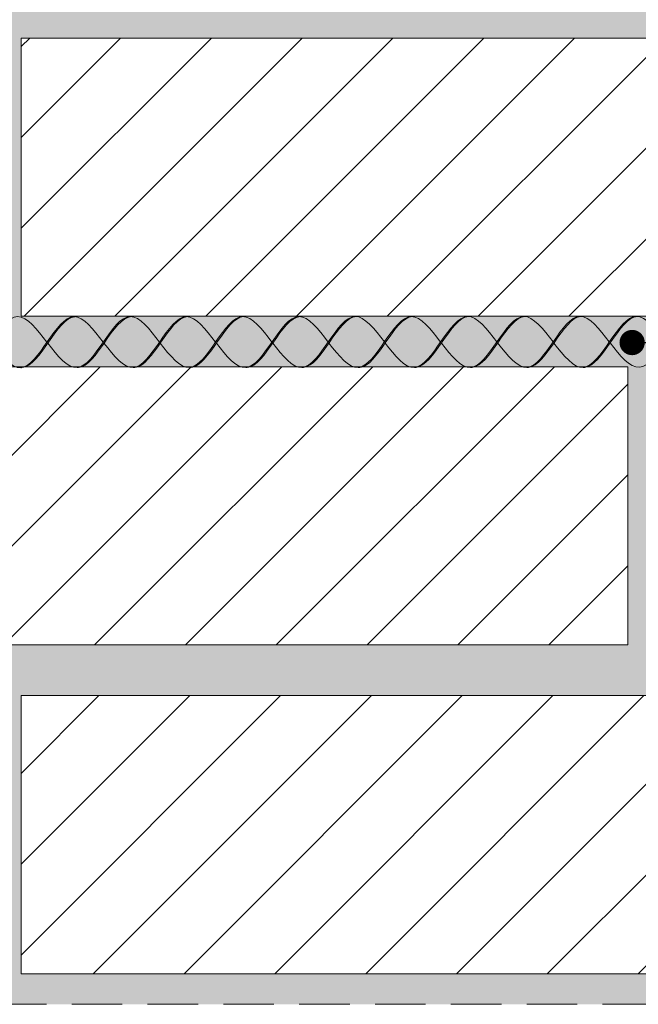
# Model space of a CAD drawing. Units: millimetres. Extents: x 0 to 4473, y 0 to 1872.
# Drawn here: x 4073 to 4085, y 1763 to 1782 of the extents above; entities that cross this region are included whole.
import ezdxf
from ezdxf import colors
from ezdxf.entities.mleader import LeaderData, LeaderLine
from ezdxf.math import Vec2, Vec3

# ---------------------------------------------------------------- set-up
doc = ezdxf.new("R2010")
doc.units = ezdxf.units.MM
doc.linetypes.add('ACHSE', pattern=[3, 2, -1])
for name, color, linetype, lineweight, true_color in [('01 PROYECCIÓN', 7, 'Continuous', 5, 0x6e6e6e), ('02 MAPEI STEEL BAR', 150, 'Continuous', 5, 0x007fff), ('14 TRAMA', 7, 'Continuous', 0, 0x9c9c9c)]:
    doc.layers.add(name, color=color, linetype=linetype, lineweight=lineweight, true_color=true_color)
doc.layers.add('08 LÍNEA DE CONTRUCCIÓN', color=6, linetype='Continuous', lineweight=9)
doc.layers.add('10 TEXTO_GRIS', color=8, linetype='Continuous', lineweight=5)
doc.styles.add('ARIAL', font='Arialn.ttf', dxfattribs={"width": 0.75})
pattern_1 = [(45, (3957.4608, 1581.5556), (-0.8980256, 0.8980256), [])]

# ---------------------------------------------------------------- blocks, each defined once
blk = doc.blocks.new('_Dot')
at = {"color": 0, "linetype": 'ByBlock', "lineweight": -2}
blk.add_line((-0.5, 0), (-1, 0), dxfattribs=at)
at = {"color": 0, "linetype": 'ByBlock', "const_width": 0.5}
blk.add_lwpolyline([(-0.25, 0, 1), (0.25, 0, 1)], format="xyb", close=True, dxfattribs=at)
blk = doc.blocks.new('MAPEI STEEL BAR')
at = {"layer": '14 TRAMA', "true_color": 0xf5f5f5}
h = blk.add_hatch(color=7, dxfattribs=at)
h.dxf.hatch_style = 1
edge = h.paths.add_edge_path()
edge.add_spline(control_points=[(4219.094, 1716.371), (4218.907, 1716.617), (4218.716, 1716.864), (4218.534, 1716.876)], knot_values=[7.387627, 7.387627, 7.387627, 7.387627, 8.117677, 8.117677, 8.117677, 8.117677], degree=3, periodic=0)
edge.add_spline(control_points=[(4218.534, 1716.876), (4218.175, 1716.85), (4217.839, 1715.868), (4217.474, 1715.868), (4217.463, 1715.868)], knot_values=[5.864104, 5.864104, 5.864104, 5.864104, 7.306185, 7.34787, 7.34787, 7.34787, 7.34787], degree=3, periodic=0)
edge.add_spline(control_points=[(4217.996, 1716.349), (4218.192, 1716.098), (4218.387, 1715.854), (4218.575, 1715.867)], knot_values=[5.142569, 5.142569, 5.142569, 5.142569, 5.904341, 5.904341, 5.904341, 5.904341], degree=3, periodic=0)
edge.add_spline(control_points=[(4218.575, 1715.867), (4218.575, 1715.867), (4218.753, 1715.881), (4218.923, 1716.126), (4219.094, 1716.371)], knot_values=[5.904341, 5.904341, 5.904341, 5.904341, 5.90579, 6.626223, 6.626223, 6.626223, 6.626223], degree=3, periodic=0)
h = blk.add_hatch(color=7, dxfattribs=at)
h.dxf.hatch_style = 1
edge = h.paths.add_edge_path()
edge.add_spline(control_points=[(4219.109, 1716.351), (4219.285, 1716.603), (4219.461, 1716.862), (4219.645, 1716.875)], knot_values=[6.606455, 6.606455, 6.606455, 6.606455, 7.34787, 7.34787, 7.34787, 7.34787], degree=3, periodic=0)
edge.add_spline(control_points=[(4219.645, 1716.875), (4219.639, 1716.876), (4219.448, 1716.88), (4219.268, 1716.621), (4219.094, 1716.371)], knot_values=[6.626223, 6.626223, 6.626223, 6.626223, 6.652421, 7.387627, 7.387627, 7.387627, 7.387627], degree=3, periodic=0)
edge.add_spline(control_points=[(4219.094, 1716.371), (4218.923, 1716.126), (4218.753, 1715.881), (4218.575, 1715.867), (4218.575, 1715.867)], knot_values=[5.904341, 5.904341, 5.904341, 5.904341, 6.624774, 6.626223, 6.626223, 6.626223, 6.626223], degree=3, periodic=0)
edge.add_spline(control_points=[(4218.575, 1715.867), (4218.585, 1715.867), (4218.768, 1715.867), (4218.943, 1716.113), (4219.109, 1716.351)], knot_values=[5.864104, 5.864104, 5.864104, 5.864104, 5.90579, 6.606455, 6.606455, 6.606455, 6.606455], degree=3, periodic=0)
h = blk.add_hatch(color=7, dxfattribs=at)
h.dxf.hatch_style = 1
edge = h.paths.add_edge_path()
edge.add_spline(control_points=[(4220.205, 1716.371), (4220.018, 1716.616), (4219.828, 1716.863), (4219.645, 1716.875)], knot_values=[7.387627, 7.387627, 7.387627, 7.387627, 8.117534, 8.117534, 8.117534, 8.117534], degree=3, periodic=0)
edge.add_spline(control_points=[(4219.645, 1716.875), (4219.461, 1716.862), (4219.285, 1716.603), (4219.109, 1716.351)], knot_values=[6.606455, 6.606455, 6.606455, 6.606455, 7.34787, 7.34787, 7.34787, 7.34787], degree=3, periodic=0)
edge.add_spline(control_points=[(4219.109, 1716.351), (4219.305, 1716.1), (4219.501, 1715.856), (4219.688, 1715.869)], knot_values=[5.142569, 5.142569, 5.142569, 5.142569, 5.904341, 5.904341, 5.904341, 5.904341], degree=3, periodic=0)
edge.add_spline(control_points=[(4219.688, 1715.869), (4219.688, 1715.869), (4219.865, 1715.883), (4220.035, 1716.126), (4220.205, 1716.371)], knot_values=[5.904341, 5.904341, 5.904341, 5.904341, 5.90579, 6.623653, 6.623653, 6.623653, 6.623653], degree=3, periodic=0)
h = blk.add_hatch(color=7, dxfattribs=at)
h.dxf.hatch_style = 1
edge = h.paths.add_edge_path()
edge.add_spline(control_points=[(4219.688, 1715.869), (4219.698, 1715.869), (4220.064, 1715.87), (4220.399, 1716.851), (4220.758, 1716.877)], knot_values=[5.864104, 5.864104, 5.864104, 5.864104, 5.90579, 7.34787, 7.34787, 7.34787, 7.34787], degree=3, periodic=0)
edge.add_spline(control_points=[(4220.758, 1716.877), (4220.752, 1716.878), (4220.561, 1716.882), (4220.38, 1716.622), (4220.205, 1716.371)], knot_values=[6.623653, 6.623653, 6.623653, 6.623653, 6.649851, 7.387627, 7.387627, 7.387627, 7.387627], degree=3, periodic=0)
edge.add_spline(control_points=[(4220.205, 1716.371), (4220.035, 1716.126), (4219.865, 1715.883), (4219.688, 1715.869), (4219.688, 1715.869)], knot_values=[5.904341, 5.904341, 5.904341, 5.904341, 6.622204, 6.623653, 6.623653, 6.623653, 6.623653], degree=3, periodic=0)
h = blk.add_hatch(color=7, dxfattribs=at)
h.dxf.hatch_style = 1
edge = h.paths.add_edge_path()
edge.add_spline(control_points=[(4220.221, 1716.35), (4220.417, 1716.099), (4220.797, 1715.623), (4221.148, 1716.127), (4221.318, 1716.372)], knot_values=[5.142569, 5.142569, 5.142569, 5.142569, 5.90579, 6.626223, 6.626223, 6.626223, 6.626223], degree=3, periodic=0)
edge.add_spline(control_points=[(4221.318, 1716.372), (4221.132, 1716.618), (4220.941, 1716.865), (4220.758, 1716.877)], knot_values=[7.387627, 7.387627, 7.387627, 7.387627, 8.117677, 8.117677, 8.117677, 8.117677], degree=3, periodic=0)
edge.add_spline(control_points=[(4220.758, 1716.877), (4220.399, 1716.851), (4220.064, 1715.87), (4219.698, 1715.869), (4219.688, 1715.869)], knot_values=[5.864104, 5.864104, 5.864104, 5.864104, 7.306185, 7.34787, 7.34787, 7.34787, 7.34787], degree=3, periodic=0)
h = blk.add_hatch(color=7, dxfattribs=at)
h.dxf.hatch_style = 1
edge = h.paths.add_edge_path()
edge.add_spline(control_points=[(4221.334, 1716.352), (4221.509, 1716.604), (4221.685, 1716.863), (4221.87, 1716.877)], knot_values=[6.606455, 6.606455, 6.606455, 6.606455, 7.34787, 7.34787, 7.34787, 7.34787], degree=3, periodic=0)
edge.add_spline(control_points=[(4221.87, 1716.877), (4221.863, 1716.877), (4221.673, 1716.881), (4221.492, 1716.622), (4221.318, 1716.372)], knot_values=[6.626223, 6.626223, 6.626223, 6.626223, 6.652421, 7.387627, 7.387627, 7.387627, 7.387627], degree=3, periodic=0)
edge.add_spline(control_points=[(4221.318, 1716.372), (4221.148, 1716.127), (4220.977, 1715.882), (4220.8, 1715.868), (4220.799, 1715.868)], knot_values=[5.904341, 5.904341, 5.904341, 5.904341, 6.624774, 6.626223, 6.626223, 6.626223, 6.626223], degree=3, periodic=0)
edge.add_spline(control_points=[(4220.799, 1715.868), (4220.81, 1715.868), (4220.993, 1715.868), (4221.168, 1716.114), (4221.334, 1716.352)], knot_values=[5.864104, 5.864104, 5.864104, 5.864104, 5.90579, 6.606455, 6.606455, 6.606455, 6.606455], degree=3, periodic=0)
h = blk.add_hatch(color=7, dxfattribs=at)
h.dxf.hatch_style = 1
edge = h.paths.add_edge_path()
edge.add_spline(control_points=[(4221.334, 1716.352), (4221.53, 1716.101), (4221.91, 1715.625), (4222.26, 1716.128), (4222.43, 1716.372)], knot_values=[5.142569, 5.142569, 5.142569, 5.142569, 5.90579, 6.623653, 6.623653, 6.623653, 6.623653], degree=3, periodic=0)
edge.add_spline(control_points=[(4222.43, 1716.372), (4222.243, 1716.617), (4222.052, 1716.864), (4221.87, 1716.877)], knot_values=[7.387627, 7.387627, 7.387627, 7.387627, 8.117534, 8.117534, 8.117534, 8.117534], degree=3, periodic=0)
edge.add_spline(control_points=[(4221.87, 1716.877), (4221.685, 1716.863), (4221.509, 1716.604), (4221.334, 1716.352)], knot_values=[6.606455, 6.606455, 6.606455, 6.606455, 7.34787, 7.34787, 7.34787, 7.34787], degree=3, periodic=0)
h = blk.add_hatch(color=7, dxfattribs=at)
h.dxf.hatch_style = 1
edge = h.paths.add_edge_path()
edge.add_spline(control_points=[(4221.912, 1715.87), (4221.923, 1715.87), (4222.288, 1715.871), (4222.624, 1716.852), (4222.983, 1716.878)], knot_values=[5.864104, 5.864104, 5.864104, 5.864104, 5.90579, 7.34787, 7.34787, 7.34787, 7.34787], degree=3, periodic=0)
edge.add_spline(control_points=[(4222.983, 1716.878), (4222.976, 1716.879), (4222.786, 1716.883), (4222.604, 1716.623), (4222.43, 1716.372)], knot_values=[6.623653, 6.623653, 6.623653, 6.623653, 6.649851, 7.387627, 7.387627, 7.387627, 7.387627], degree=3, periodic=0)
edge.add_spline(control_points=[(4222.43, 1716.372), (4222.26, 1716.128), (4222.09, 1715.884), (4221.913, 1715.87), (4221.912, 1715.87)], knot_values=[5.904341, 5.904341, 5.904341, 5.904341, 6.622204, 6.623653, 6.623653, 6.623653, 6.623653], degree=3, periodic=0)
h = blk.add_hatch(color=7, dxfattribs=at)
h.dxf.hatch_style = 1
edge = h.paths.add_edge_path()
edge.add_spline(control_points=[(4222.445, 1716.352), (4222.642, 1716.1), (4223.022, 1715.624), (4223.372, 1716.129), (4223.543, 1716.374)], knot_values=[5.142569, 5.142569, 5.142569, 5.142569, 5.90579, 6.626223, 6.626223, 6.626223, 6.626223], degree=3, periodic=0)
edge.add_spline(control_points=[(4223.543, 1716.374), (4223.356, 1716.619), (4223.165, 1716.866), (4222.983, 1716.878)], knot_values=[7.387627, 7.387627, 7.387627, 7.387627, 8.117534, 8.117534, 8.117534, 8.117534], degree=3, periodic=0)
edge.add_spline(control_points=[(4222.983, 1716.878), (4222.624, 1716.852), (4222.288, 1715.871), (4221.923, 1715.87), (4221.912, 1715.87)], knot_values=[5.864104, 5.864104, 5.864104, 5.864104, 7.306185, 7.34787, 7.34787, 7.34787, 7.34787], degree=3, periodic=0)
h = blk.add_hatch(color=7, dxfattribs=at)
h.dxf.hatch_style = 1
edge = h.paths.add_edge_path()
edge.add_spline(control_points=[(4223.558, 1716.353), (4223.734, 1716.605), (4223.91, 1716.864), (4224.094, 1716.878)], knot_values=[6.606455, 6.606455, 6.606455, 6.606455, 7.34787, 7.34787, 7.34787, 7.34787], degree=3, periodic=0)
edge.add_spline(control_points=[(4224.094, 1716.878), (4224.088, 1716.878), (4223.898, 1716.883), (4223.717, 1716.624), (4223.543, 1716.374)], knot_values=[6.626223, 6.626223, 6.626223, 6.626223, 6.652421, 7.387627, 7.387627, 7.387627, 7.387627], degree=3, periodic=0)
edge.add_spline(control_points=[(4223.543, 1716.374), (4223.372, 1716.129), (4223.202, 1715.883), (4223.024, 1715.87), (4223.024, 1715.87)], knot_values=[5.904341, 5.904341, 5.904341, 5.904341, 6.624774, 6.626223, 6.626223, 6.626223, 6.626223], degree=3, periodic=0)
edge.add_spline(control_points=[(4223.024, 1715.87), (4223.034, 1715.869), (4223.217, 1715.869), (4223.393, 1716.115), (4223.558, 1716.353)], knot_values=[5.864104, 5.864104, 5.864104, 5.864104, 5.90579, 6.606455, 6.606455, 6.606455, 6.606455], degree=3, periodic=0)
h = blk.add_hatch(color=7, dxfattribs=at)
h.dxf.hatch_style = 1
edge = h.paths.add_edge_path()
edge.add_spline(control_points=[(4223.558, 1716.353), (4223.755, 1716.102), (4224.134, 1715.627), (4224.484, 1716.129), (4224.654, 1716.373)], knot_values=[5.142569, 5.142569, 5.142569, 5.142569, 5.90579, 6.623653, 6.623653, 6.623653, 6.623653], degree=3, periodic=0)
edge.add_spline(control_points=[(4224.654, 1716.373), (4224.467, 1716.619), (4224.277, 1716.865), (4224.094, 1716.878)], knot_values=[7.387627, 7.387627, 7.387627, 7.387627, 8.117534, 8.117534, 8.117534, 8.117534], degree=3, periodic=0)
edge.add_spline(control_points=[(4224.094, 1716.878), (4223.91, 1716.864), (4223.734, 1716.605), (4223.558, 1716.353)], knot_values=[6.606455, 6.606455, 6.606455, 6.606455, 7.34787, 7.34787, 7.34787, 7.34787], degree=3, periodic=0)
h = blk.add_hatch(color=7, dxfattribs=at)
h.dxf.hatch_style = 1
edge = h.paths.add_edge_path()
edge.add_spline(control_points=[(4224.137, 1715.872), (4224.147, 1715.871), (4224.513, 1715.872), (4224.849, 1716.853), (4225.207, 1716.88)], knot_values=[5.864104, 5.864104, 5.864104, 5.864104, 5.90579, 7.34787, 7.34787, 7.34787, 7.34787], degree=3, periodic=0)
edge.add_spline(control_points=[(4225.207, 1716.88), (4225.201, 1716.88), (4225.01, 1716.885), (4224.829, 1716.624), (4224.654, 1716.373)], knot_values=[6.623653, 6.623653, 6.623653, 6.623653, 6.649851, 7.387627, 7.387627, 7.387627, 7.387627], degree=3, periodic=0)
edge.add_spline(control_points=[(4224.654, 1716.373), (4224.484, 1716.129), (4224.314, 1715.885), (4224.137, 1715.872), (4224.137, 1715.872)], knot_values=[5.904341, 5.904341, 5.904341, 5.904341, 6.622204, 6.623653, 6.623653, 6.623653, 6.623653], degree=3, periodic=0)
h = blk.add_hatch(color=7, dxfattribs=at)
h.dxf.hatch_style = 1
edge = h.paths.add_edge_path()
edge.add_spline(control_points=[(4225.767, 1716.375), (4225.581, 1716.62), (4225.39, 1716.867), (4225.207, 1716.88)], knot_values=[7.387627, 7.387627, 7.387627, 7.387627, 8.117534, 8.117534, 8.117534, 8.117534], degree=3, periodic=0)
edge.add_spline(control_points=[(4225.207, 1716.88), (4224.849, 1716.853), (4224.513, 1715.872), (4224.147, 1715.871), (4224.137, 1715.872)], knot_values=[5.864104, 5.864104, 5.864104, 5.864104, 7.306185, 7.34787, 7.34787, 7.34787, 7.34787], degree=3, periodic=0)
edge.add_spline(control_points=[(4224.67, 1716.353), (4224.866, 1716.102), (4225.061, 1715.857), (4225.248, 1715.871)], knot_values=[5.142569, 5.142569, 5.142569, 5.142569, 5.904341, 5.904341, 5.904341, 5.904341], degree=3, periodic=0)
edge.add_spline(control_points=[(4225.248, 1715.871), (4225.249, 1715.871), (4225.426, 1715.884), (4225.597, 1716.13), (4225.767, 1716.375)], knot_values=[5.904341, 5.904341, 5.904341, 5.904341, 5.90579, 6.626223, 6.626223, 6.626223, 6.626223], degree=3, periodic=0)
h = blk.add_hatch(color=7, dxfattribs=at)
h.dxf.hatch_style = 1
edge = h.paths.add_edge_path()
edge.add_spline(control_points=[(4225.783, 1716.355), (4225.958, 1716.607), (4226.134, 1716.865), (4226.319, 1716.879)], knot_values=[6.606455, 6.606455, 6.606455, 6.606455, 7.34787, 7.34787, 7.34787, 7.34787], degree=3, periodic=0)
edge.add_spline(control_points=[(4226.319, 1716.879), (4226.312, 1716.879), (4226.122, 1716.884), (4225.941, 1716.625), (4225.767, 1716.375)], knot_values=[6.626223, 6.626223, 6.626223, 6.626223, 6.652421, 7.387627, 7.387627, 7.387627, 7.387627], degree=3, periodic=0)
edge.add_spline(control_points=[(4225.767, 1716.375), (4225.597, 1716.13), (4225.426, 1715.884), (4225.249, 1715.871), (4225.248, 1715.871)], knot_values=[5.904341, 5.904341, 5.904341, 5.904341, 6.624774, 6.626223, 6.626223, 6.626223, 6.626223], degree=3, periodic=0)
edge.add_spline(control_points=[(4225.248, 1715.871), (4225.259, 1715.87), (4225.442, 1715.871), (4225.617, 1716.116), (4225.783, 1716.355)], knot_values=[5.864104, 5.864104, 5.864104, 5.864104, 5.90579, 6.606455, 6.606455, 6.606455, 6.606455], degree=3, periodic=0)
h = blk.add_hatch(color=7, dxfattribs=at)
h.dxf.hatch_style = 1
edge = h.paths.add_edge_path()
edge.add_spline(control_points=[(4226.878, 1716.374), (4226.692, 1716.62), (4226.501, 1716.866), (4226.319, 1716.879)], knot_values=[7.387627, 7.387627, 7.387627, 7.387627, 8.117534, 8.117534, 8.117534, 8.117534], degree=3, periodic=0)
edge.add_spline(control_points=[(4226.319, 1716.879), (4226.134, 1716.865), (4225.958, 1716.607), (4225.783, 1716.355)], knot_values=[6.606455, 6.606455, 6.606455, 6.606455, 7.34787, 7.34787, 7.34787, 7.34787], degree=3, periodic=0)
edge.add_spline(control_points=[(4225.783, 1716.355), (4225.979, 1716.103), (4226.174, 1715.859), (4226.361, 1715.873)], knot_values=[5.142569, 5.142569, 5.142569, 5.142569, 5.904341, 5.904341, 5.904341, 5.904341], degree=3, periodic=0)
edge.add_spline(control_points=[(4226.361, 1715.873), (4226.362, 1715.873), (4226.539, 1715.886), (4226.709, 1716.13), (4226.878, 1716.374)], knot_values=[5.904341, 5.904341, 5.904341, 5.904341, 5.90579, 6.623653, 6.623653, 6.623653, 6.623653], degree=3, periodic=0)
h = blk.add_hatch(color=7, dxfattribs=at)
h.dxf.hatch_style = 1
edge = h.paths.add_edge_path()
edge.add_spline(control_points=[(4226.361, 1715.873), (4226.372, 1715.872), (4226.737, 1715.873), (4227.073, 1716.855), (4227.432, 1716.881)], knot_values=[5.864104, 5.864104, 5.864104, 5.864104, 5.90579, 7.34787, 7.34787, 7.34787, 7.34787], degree=3, periodic=0)
edge.add_spline(control_points=[(4227.432, 1716.881), (4227.425, 1716.881), (4227.235, 1716.886), (4227.053, 1716.625), (4226.878, 1716.374)], knot_values=[6.623653, 6.623653, 6.623653, 6.623653, 6.649851, 7.387627, 7.387627, 7.387627, 7.387627], degree=3, periodic=0)
edge.add_spline(control_points=[(4226.878, 1716.374), (4226.709, 1716.13), (4226.539, 1715.886), (4226.362, 1715.873), (4226.361, 1715.873)], knot_values=[5.904341, 5.904341, 5.904341, 5.904341, 6.622204, 6.623653, 6.623653, 6.623653, 6.623653], degree=3, periodic=0)
h = blk.add_hatch(color=7, dxfattribs=at)
h.dxf.hatch_style = 1
edge = h.paths.add_edge_path()
edge.add_spline(control_points=[(4226.894, 1716.354), (4227.091, 1716.102), (4227.471, 1715.626), (4227.821, 1716.131), (4227.992, 1716.376)], knot_values=[5.142569, 5.142569, 5.142569, 5.142569, 5.90579, 6.626223, 6.626223, 6.626223, 6.626223], degree=3, periodic=0)
edge.add_spline(control_points=[(4227.992, 1716.376), (4227.805, 1716.622), (4227.614, 1716.868), (4227.432, 1716.881)], knot_values=[7.387627, 7.387627, 7.387627, 7.387627, 8.117677, 8.117677, 8.117677, 8.117677], degree=3, periodic=0)
edge.add_spline(control_points=[(4227.432, 1716.881), (4227.073, 1716.855), (4226.737, 1715.873), (4226.372, 1715.872), (4226.361, 1715.873)], knot_values=[5.864104, 5.864104, 5.864104, 5.864104, 7.306185, 7.34787, 7.34787, 7.34787, 7.34787], degree=3, periodic=0)
h = blk.add_hatch(color=7, dxfattribs=at)
h.dxf.hatch_style = 1
edge = h.paths.add_edge_path()
edge.add_spline(control_points=[(4228.007, 1716.356), (4228.183, 1716.608), (4228.359, 1716.866), (4228.543, 1716.88)], knot_values=[6.606455, 6.606455, 6.606455, 6.606455, 7.34787, 7.34787, 7.34787, 7.34787], degree=3, periodic=0)
edge.add_spline(control_points=[(4228.543, 1716.88), (4228.537, 1716.88), (4228.167, 1716.889), (4227.832, 1715.899), (4227.473, 1715.872), (4227.473, 1715.872)], knot_values=[5.904341, 5.904341, 5.904341, 5.904341, 5.930539, 7.386178, 7.387627, 7.387627, 7.387627, 7.387627], degree=3, periodic=0)
edge.add_spline(control_points=[(4227.473, 1715.872), (4227.483, 1715.871), (4227.666, 1715.872), (4227.842, 1716.118), (4228.007, 1716.356)], knot_values=[5.864104, 5.864104, 5.864104, 5.864104, 5.90579, 6.606455, 6.606455, 6.606455, 6.606455], degree=3, periodic=0)
h = blk.add_hatch(color=7, dxfattribs=at)
h.dxf.hatch_style = 1
edge = h.paths.add_edge_path()
edge.add_spline(control_points=[(4228.543, 1716.88), (4228.359, 1716.866), (4228.183, 1716.608), (4228.007, 1716.356)], knot_values=[6.606455, 6.606455, 6.606455, 6.606455, 7.34787, 7.34787, 7.34787, 7.34787], degree=3, periodic=0)
edge.add_spline(control_points=[(4228.007, 1716.356), (4228.204, 1716.104), (4228.584, 1715.629), (4228.933, 1716.131), (4229.103, 1716.375)], knot_values=[5.142569, 5.142569, 5.142569, 5.142569, 5.90579, 6.623653, 6.623653, 6.623653, 6.623653], degree=3, periodic=0)
edge.add_spline(control_points=[(4229.103, 1716.375), (4228.916, 1716.621), (4228.726, 1716.867), (4228.543, 1716.88)], knot_values=[7.387627, 7.387627, 7.387627, 7.387627, 8.117534, 8.117534, 8.117534, 8.117534], degree=3, periodic=0)
h = blk.add_hatch(color=7, dxfattribs=at)
h.dxf.hatch_style = 1
edge = h.paths.add_edge_path()
edge.add_spline(control_points=[(4228.586, 1715.874), (4228.596, 1715.873), (4228.962, 1715.874), (4229.298, 1716.856), (4229.656, 1716.882)], knot_values=[5.864104, 5.864104, 5.864104, 5.864104, 5.90579, 7.34787, 7.34787, 7.34787, 7.34787], degree=3, periodic=0)
edge.add_spline(control_points=[(4229.656, 1716.882), (4229.65, 1716.882), (4229.459, 1716.887), (4229.278, 1716.626), (4229.103, 1716.375)], knot_values=[6.623653, 6.623653, 6.623653, 6.623653, 6.649851, 7.387627, 7.387627, 7.387627, 7.387627], degree=3, periodic=0)
edge.add_spline(control_points=[(4229.103, 1716.375), (4228.933, 1716.131), (4228.763, 1715.887), (4228.586, 1715.874), (4228.586, 1715.874)], knot_values=[5.904341, 5.904341, 5.904341, 5.904341, 6.622204, 6.623653, 6.623653, 6.623653, 6.623653], degree=3, periodic=0)
h = blk.add_hatch(color=7, dxfattribs=at)
h.dxf.hatch_style = 1
edge = h.paths.add_edge_path()
edge.add_spline(control_points=[(4230.216, 1716.377), (4230.03, 1716.623), (4229.839, 1716.869), (4229.656, 1716.882)], knot_values=[7.387627, 7.387627, 7.387627, 7.387627, 8.117677, 8.117677, 8.117677, 8.117677], degree=3, periodic=0)
edge.add_spline(control_points=[(4229.656, 1716.882), (4229.298, 1716.856), (4228.962, 1715.874), (4228.596, 1715.873), (4228.586, 1715.874)], knot_values=[5.864104, 5.864104, 5.864104, 5.864104, 7.306185, 7.34787, 7.34787, 7.34787, 7.34787], degree=3, periodic=0)
edge.add_spline(control_points=[(4229.119, 1716.355), (4229.315, 1716.104), (4229.51, 1715.859), (4229.698, 1715.873)], knot_values=[5.142569, 5.142569, 5.142569, 5.142569, 5.904341, 5.904341, 5.904341, 5.904341], degree=3, periodic=0)
edge.add_spline(control_points=[(4229.698, 1715.873), (4229.698, 1715.873), (4229.875, 1715.886), (4230.046, 1716.132), (4230.216, 1716.377)], knot_values=[5.904341, 5.904341, 5.904341, 5.904341, 5.90579, 6.626223, 6.626223, 6.626223, 6.626223], degree=3, periodic=0)
h = blk.add_hatch(color=7, dxfattribs=at)
h.dxf.hatch_style = 1
edge = h.paths.add_edge_path()
edge.add_spline(control_points=[(4230.232, 1716.357), (4230.408, 1716.609), (4230.583, 1716.867), (4230.768, 1716.881)], knot_values=[6.606455, 6.606455, 6.606455, 6.606455, 7.34787, 7.34787, 7.34787, 7.34787], degree=3, periodic=0)
edge.add_spline(control_points=[(4230.768, 1716.881), (4230.761, 1716.881), (4230.571, 1716.886), (4230.39, 1716.627), (4230.216, 1716.377)], knot_values=[6.626223, 6.626223, 6.626223, 6.626223, 6.652421, 7.387627, 7.387627, 7.387627, 7.387627], degree=3, periodic=0)
edge.add_spline(control_points=[(4230.216, 1716.377), (4230.046, 1716.132), (4229.875, 1715.886), (4229.698, 1715.873), (4229.698, 1715.873)], knot_values=[5.904341, 5.904341, 5.904341, 5.904341, 6.624774, 6.626223, 6.626223, 6.626223, 6.626223], degree=3, periodic=0)
edge.add_spline(control_points=[(4229.698, 1715.873), (4229.708, 1715.872), (4229.891, 1715.873), (4230.066, 1716.119), (4230.232, 1716.357)], knot_values=[5.864104, 5.864104, 5.864104, 5.864104, 5.90579, 6.606455, 6.606455, 6.606455, 6.606455], degree=3, periodic=0)
h = blk.add_hatch(color=7, dxfattribs=at)
h.dxf.hatch_style = 1
edge = h.paths.add_edge_path()
edge.add_spline(control_points=[(4230.768, 1716.881), (4230.583, 1716.867), (4230.408, 1716.609), (4230.232, 1716.357)], knot_values=[6.606455, 6.606455, 6.606455, 6.606455, 7.34787, 7.34787, 7.34787, 7.34787], degree=3, periodic=0)
edge.add_spline(control_points=[(4230.232, 1716.357), (4230.428, 1716.105), (4230.808, 1715.63), (4231.158, 1716.132), (4231.328, 1716.376)], knot_values=[5.142569, 5.142569, 5.142569, 5.142569, 5.90579, 6.623653, 6.623653, 6.623653, 6.623653], degree=3, periodic=0)
edge.add_spline(control_points=[(4231.328, 1716.376), (4231.141, 1716.622), (4230.95, 1716.868), (4230.768, 1716.881)], knot_values=[7.387627, 7.387627, 7.387627, 7.387627, 8.117534, 8.117534, 8.117534, 8.117534], degree=3, periodic=0)
at = {"layer": '02 MAPEI STEEL BAR'}
for points, knots in [([(4216.885, 1716.35), (4217.081, 1716.098), (4217.65, 1715.387), (4218.322, 1717.373), (4218.9, 1716.626), (4219.094, 1716.371)], [5.142569, 5.142569, 5.142569, 5.142569, 5.90579, 7.361429, 8.117677, 8.117677, 8.117677, 8.117677]), ([(4217.996, 1716.349), (4218.192, 1716.098), (4218.761, 1715.386), (4219.434, 1717.372), (4220.012, 1716.625), (4220.205, 1716.371)], [5.142569, 5.142569, 5.142569, 5.142569, 5.90579, 7.361429, 8.117677, 8.117677, 8.117677, 8.117677]), ([(4218.575, 1715.867), (4218.585, 1715.867), (4218.951, 1715.868), (4219.286, 1716.849), (4219.645, 1716.875)], [5.864104, 5.864104, 5.864104, 5.864104, 5.90579, 7.34787, 7.34787, 7.34787, 7.34787]), ([(4219.109, 1716.351), (4219.306, 1716.1), (4219.874, 1715.388), (4220.547, 1717.374), (4221.125, 1716.627), (4221.318, 1716.372)], [5.142569, 5.142569, 5.142569, 5.142569, 5.90579, 7.361429, 8.117677, 8.117677, 8.117677, 8.117677]), ([(4219.688, 1715.869), (4219.698, 1715.869), (4220.064, 1715.87), (4220.399, 1716.851), (4220.758, 1716.877)], [5.864104, 5.864104, 5.864104, 5.864104, 5.90579, 7.34787, 7.34787, 7.34787, 7.34787]), ([(4220.221, 1716.35), (4220.417, 1716.099), (4220.986, 1715.387), (4221.658, 1717.373), (4222.236, 1716.626), (4222.43, 1716.372)], [5.142569, 5.142569, 5.142569, 5.142569, 5.90579, 7.361429, 8.117677, 8.117677, 8.117677, 8.117677]), ([(4220.799, 1715.868), (4220.81, 1715.868), (4221.175, 1715.869), (4221.511, 1716.85), (4221.87, 1716.877)], [5.864104, 5.864104, 5.864104, 5.864104, 5.90579, 7.34787, 7.34787, 7.34787, 7.34787]), ([(4221.334, 1716.352), (4221.53, 1716.101), (4222.099, 1715.389), (4222.771, 1717.375), (4223.349, 1716.628), (4223.543, 1716.373)], [5.142569, 5.142569, 5.142569, 5.142569, 5.90579, 7.361429, 8.117677, 8.117677, 8.117677, 8.117677]), ([(4221.912, 1715.87), (4221.923, 1715.87), (4222.288, 1715.871), (4222.624, 1716.852), (4222.983, 1716.878)], [5.864104, 5.864104, 5.864104, 5.864104, 5.90579, 7.34787, 7.34787, 7.34787, 7.34787]), ([(4222.445, 1716.352), (4222.642, 1716.1), (4223.21, 1715.388), (4223.883, 1717.374), (4224.461, 1716.627), (4224.654, 1716.373)], [5.142569, 5.142569, 5.142569, 5.142569, 5.90579, 7.361429, 8.117677, 8.117677, 8.117677, 8.117677]), ([(4223.024, 1715.87), (4223.034, 1715.869), (4223.4, 1715.87), (4223.735, 1716.851), (4224.094, 1716.878)], [5.864104, 5.864104, 5.864104, 5.864104, 5.90579, 7.34787, 7.34787, 7.34787, 7.34787]), ([(4223.558, 1716.353), (4223.755, 1716.102), (4224.324, 1715.39), (4224.996, 1717.376), (4225.574, 1716.629), (4225.767, 1716.375)], [5.142569, 5.142569, 5.142569, 5.142569, 5.90579, 7.361429, 8.117677, 8.117677, 8.117677, 8.117677]), ([(4224.137, 1715.872), (4224.147, 1715.871), (4224.513, 1715.872), (4224.849, 1716.853), (4225.207, 1716.88)], [5.864104, 5.864104, 5.864104, 5.864104, 5.90579, 7.34787, 7.34787, 7.34787, 7.34787]), ([(4224.67, 1716.353), (4224.866, 1716.101), (4225.435, 1715.389), (4226.107, 1717.375), (4226.685, 1716.628), (4226.879, 1716.374)], [5.142569, 5.142569, 5.142569, 5.142569, 5.90579, 7.361429, 8.117677, 8.117677, 8.117677, 8.117677]), ([(4225.248, 1715.871), (4225.259, 1715.87), (4225.624, 1715.871), (4225.96, 1716.853), (4226.319, 1716.879)], [5.864104, 5.864104, 5.864104, 5.864104, 5.90579, 7.34787, 7.34787, 7.34787, 7.34787]), ([(4225.783, 1716.355), (4225.979, 1716.103), (4226.548, 1715.391), (4227.22, 1717.377), (4227.798, 1716.63), (4227.992, 1716.376)], [5.142569, 5.142569, 5.142569, 5.142569, 5.90579, 7.361429, 8.117677, 8.117677, 8.117677, 8.117677]), ([(4226.361, 1715.873), (4226.372, 1715.872), (4226.737, 1715.873), (4227.073, 1716.855), (4227.432, 1716.881)], [5.864104, 5.864104, 5.864104, 5.864104, 5.90579, 7.34787, 7.34787, 7.34787, 7.34787]), ([(4226.894, 1716.354), (4227.091, 1716.102), (4227.659, 1715.39), (4228.332, 1717.377), (4228.91, 1716.63), (4229.103, 1716.375)], [5.142569, 5.142569, 5.142569, 5.142569, 5.90579, 7.361429, 8.117677, 8.117677, 8.117677, 8.117677]), ([(4227.473, 1715.872), (4227.483, 1715.871), (4227.849, 1715.872), (4228.184, 1716.854), (4228.543, 1716.88)], [5.864104, 5.864104, 5.864104, 5.864104, 5.90579, 7.34787, 7.34787, 7.34787, 7.34787]), ([(4228.007, 1716.356), (4228.204, 1716.104), (4228.773, 1715.392), (4229.445, 1717.378), (4230.023, 1716.631), (4230.216, 1716.377)], [5.142569, 5.142569, 5.142569, 5.142569, 5.90579, 7.361429, 8.117677, 8.117677, 8.117677, 8.117677]), ([(4228.586, 1715.874), (4228.596, 1715.873), (4228.962, 1715.874), (4229.298, 1716.856), (4229.656, 1716.882)], [5.864104, 5.864104, 5.864104, 5.864104, 5.90579, 7.34787, 7.34787, 7.34787, 7.34787]), ([(4229.119, 1716.355), (4229.315, 1716.103), (4229.884, 1715.391), (4230.556, 1717.378), (4231.134, 1716.631), (4231.328, 1716.376)], [5.142569, 5.142569, 5.142569, 5.142569, 5.90579, 7.361429, 8.117677, 8.117677, 8.117677, 8.117677]), ([(4229.698, 1715.873), (4229.708, 1715.872), (4230.074, 1715.873), (4230.409, 1716.855), (4230.768, 1716.881)], [5.864104, 5.864104, 5.864104, 5.864104, 5.90579, 7.34787, 7.34787, 7.34787, 7.34787]), ([(4230.232, 1716.357), (4230.428, 1716.105), (4230.997, 1715.393), (4231.669, 1717.379), (4232.248, 1716.632), (4232.441, 1716.378)], [5.142569, 5.142569, 5.142569, 5.142569, 5.90579, 7.361429, 8.117677, 8.117677, 8.117677, 8.117677])]:
    blk.add_open_spline(points, degree=3, knots=knots, dxfattribs=at)

msp = doc.modelspace()

# ---------------------------------------------------------------- hatches: boundary and pattern name
at = {"layer": '14 TRAMA'}
h = msp.add_hatch(dxfattribs=at)
h.set_pattern_fill('AR-SAND', color=256, scale=0.02, angle=333)
h.set_pattern_definition([(10.5, (3940.06514, 1762.57736), (0.415865, 0.8866688), [0, -0.77216, 0, -0.8636, 0, -0.8255]), (340.5, (3940.0651, 1762.5774), (1.45192, 0.869233), [0, -0.41656, 0, -0.69596, 0, -0.2667]), (300.5, (3939.5084, 1762.861), (1.4108637, -0.715645), [0, -0.254, 0, -0.9144, 0, -1.1938]), (290.5, (3939.5084, 1762.861), (1.563083, -0.296032), [0, -0.127, 0, -0.59944, 0, -0.6858])])
h.paths.add_polyline_path([(4007.003, 1788.182), (4007.003, 1782.682), (3995.003, 1782.682), (3995.003, 1788.182)], flags=16)
h.paths.add_polyline_path([(3995.003, 1789.182), (3995.003, 1794.682), (4020.003, 1794.682), (4020.003, 1789.182)], flags=17)
h.paths.add_polyline_path([(4008.003, 1788.182), (4033.003, 1788.182), (4033.003, 1782.682), (4008.003, 1782.682)], flags=16)
h.paths.add_polyline_path([(4020.003, 1781.682), (4020.003, 1776.182), (3995.003, 1776.182), (3995.003, 1781.682)], flags=16)
h.paths.add_polyline_path([(4007.003, 1795.682), (3995.003, 1795.682), (3995.003, 1801.182), (4007.003, 1801.182)], flags=16)
h.paths.add_polyline_path([(4008.003, 1795.682), (4008.003, 1801.182), (4033.003, 1801.182), (4033.003, 1795.682)], flags=16)
h.paths.add_polyline_path([(4007.003, 1775.182), (4007.003, 1769.682), (3995.003, 1769.682), (3995.003, 1775.182)], flags=16)
h.paths.add_polyline_path([(4008.003, 1775.182), (4033.003, 1775.182), (4033.003, 1769.682), (4008.003, 1769.682)], flags=16)
h.paths.add_polyline_path([(3995.003, 1802.182), (3995.003, 1807.682), (4020.003, 1807.682), (4020.003, 1802.182)], flags=17)
h.paths.add_polyline_path([(4021.003, 1789.182), (4021.003, 1794.682), (4046.003, 1794.682), (4046.003, 1789.182)], flags=16)
h.paths.add_polyline_path([(4021.003, 1781.682), (4046.003, 1781.682), (4046.003, 1776.182), (4021.003, 1776.182)], flags=16)
h.paths.add_polyline_path([(4021.003, 1802.182), (4021.003, 1807.682), (4046.003, 1807.682), (4046.003, 1802.182)], flags=16)
h.paths.add_polyline_path([(4020.003, 1768.682), (4020.003, 1763.182), (3995.003, 1763.182), (3995.003, 1768.682)], flags=16)
h.paths.add_polyline_path([(4007.003, 1808.682), (3995.003, 1808.682), (3995.003, 1814.182), (4007.003, 1814.182)], flags=16)
h.paths.add_polyline_path([(4021.003, 1768.682), (4046.003, 1768.682), (4046.003, 1763.182), (4021.003, 1763.182)], flags=16)
h.paths.add_polyline_path([(4034.003, 1788.182), (4059.003, 1788.182), (4059.003, 1782.682), (4034.003, 1782.682)], flags=16)
h.paths.add_polyline_path([(4034.003, 1795.682), (4034.003, 1801.182), (4059.003, 1801.182), (4059.003, 1795.682)], flags=16)
h.paths.add_polyline_path([(4021.003, 1815.182), (4021.003, 1820.682), (4046.003, 1820.682), (4046.003, 1815.182)], flags=16)
h.paths.add_polyline_path([(4034.003, 1775.182), (4059.003, 1775.182), (4059.003, 1769.682), (4034.003, 1769.682)], flags=16)
h.paths.add_polyline_path([(4034.003, 1808.682), (4034.003, 1814.182), (4059.003, 1814.182), (4059.003, 1808.682)], flags=16)
h.paths.add_polyline_path([(4047.003, 1789.182), (4047.003, 1794.682), (4072.003, 1794.682), (4072.003, 1789.182)], flags=16)
h.paths.add_polyline_path([(4047.003, 1781.682), (4072.003, 1781.682), (4072.003, 1776.182), (4047.003, 1776.182)], flags=16)
h.paths.add_polyline_path([(4047.003, 1802.182), (4047.003, 1807.682), (4072.003, 1807.682), (4072.003, 1802.182)], flags=16)
h.paths.add_polyline_path([(4047.003, 1768.682), (4072.003, 1768.682), (4072.003, 1763.182), (4047.003, 1763.182)], flags=16)
edge = h.paths.add_edge_path(flags=16)
edge.add_arc((4043.816, 1808.114), 0.125, 0, 360)
h.paths.add_polyline_path([(4047.003, 1815.182), (4047.003, 1820.682), (4072.003, 1820.682), (4072.003, 1815.182)], flags=16)
h.paths.add_polyline_path([(4060.003, 1788.182), (4085.003, 1788.182), (4085.003, 1782.682), (4060.003, 1782.682)], flags=16)
h.paths.add_polyline_path([(4060.003, 1795.682), (4060.003, 1801.182), (4085.003, 1801.182), (4085.003, 1795.682)], flags=16)
h.paths.add_polyline_path([(4060.003, 1775.182), (4085.003, 1775.182), (4085.003, 1769.682), (4060.003, 1769.682)], flags=16)
h.paths.add_polyline_path([(4060.003, 1808.682), (4060.003, 1814.182), (4085.003, 1814.182), (4085.003, 1808.682)], flags=16)
edge = h.paths.add_edge_path(flags=16)
edge.add_arc((4085.087, 1775.661), 0.125, 0, 360)
h.paths.add_polyline_path([(3995.003, 1769.682), (3995.003, 1762.577), (4098.003, 1762.577), (4098.003, 1763.182), (4073.003, 1763.182), (4073.003, 1768.682), (4098.003, 1768.682), (4098.003, 1769.682), (4086.003, 1769.682), (4086.003, 1775.182), (4098.003, 1775.182), (4098.003, 1776.182), (4073.003, 1776.182), (4073.003, 1781.682), (4098.003, 1781.682), (4098.003, 1782.682), (4086.003, 1782.682), (4086.003, 1788.182), (4098.003, 1788.182), (4098.003, 1789.182), (4073.003, 1789.182), (4073.003, 1794.682), (4098.003, 1794.682), (4098.003, 1795.682), (4086.003, 1795.682), (4086.003, 1801.182), (4098.003, 1801.182), (4098.003, 1802.182), (4073.003, 1802.182), (4073.003, 1807.682), (4098.003, 1807.682), (4098.003, 1808.682), (4086.003, 1808.682), (4086.003, 1814.182), (4098.003, 1814.182), (4098.003, 1815.182), (4073.003, 1815.182), (4073.003, 1820.682), (4098.003, 1820.682), (4098.003, 1821.682), (4086.003, 1821.682), (4086.003, 1824.722), (4085.003, 1824.722), (4085.003, 1821.682), (4060.003, 1821.682), (4060.003, 1824.722), (4059.003, 1824.722), (4059.003, 1821.682), (4034.003, 1821.682), (4034.003, 1824.722), (4033.003, 1824.722), (4033.003, 1821.682), (4008.003, 1821.682), (4008.003, 1824.722), (4007.003, 1824.722), (4007.003, 1821.682), (3995.003, 1821.682), (3995.003, 1814.182), (3995.003, 1808.682), (3995.003, 1801.182), (3995.003, 1795.682), (3995.003, 1788.182), (3995.003, 1782.682), (3995.003, 1775.182)])
h.paths.add_polyline_path([(3995.003, 1815.182), (3995.003, 1820.682), (4020.003, 1820.682), (4020.003, 1815.182)], flags=17)
h.paths.add_polyline_path([(4008.003, 1808.682), (4008.003, 1814.182), (4033.003, 1814.182), (4033.003, 1808.682)], flags=16)
h = msp.add_hatch(dxfattribs=at)
h.set_pattern_fill('ANSI31', color=256, scale=0.4)
h.set_pattern_definition(pattern_1)
h.paths.add_polyline_path([(4073.003, 1781.682), (4073.003, 1776.182), (4098.003, 1776.182), (4098.003, 1781.682)])
h = msp.add_hatch(dxfattribs=at)
h.set_pattern_fill('ANSI31', color=256, scale=0.4)
h.set_pattern_definition([(45, (4008.0029, 1769.6821), (-0.898026, 0.898026), [])])
h.paths.add_polyline_path([(4060.003, 1775.182), (4060.003, 1769.682), (4085.003, 1769.682), (4085.003, 1775.182)])
h = msp.add_hatch(dxfattribs=at)
h.set_pattern_fill('ANSI31', color=256, scale=0.4)
h.set_pattern_definition(pattern_1)
h.paths.add_polyline_path([(4073.003, 1768.682), (4073.003, 1763.182), (4098.003, 1763.182), (4098.003, 1768.682)])

# ---------------------------------------------------------------- linework, layer by layer
at = {"layer": '01 PROYECCIÓN'}
for points in [[(4073.003, 1781.682), (4073.003, 1776.182), (4098.003, 1776.182), (4098.003, 1781.682)], [(4060.003, 1775.182), (4060.003, 1769.682), (4085.003, 1769.682), (4085.003, 1775.182)], [(4073.003, 1768.682), (4073.003, 1763.182), (4098.003, 1763.182), (4098.003, 1768.682)]]:
    msp.add_lwpolyline(points, close=True, dxfattribs=at)
at = {"layer": '08 LÍNEA DE CONTRUCCIÓN', "linetype": 'ACHSE', "lineweight": 13, "ltscale": 0.5}
msp.add_line((3991.503, 1762.577), (4101.503, 1762.577), dxfattribs=at)

# ---------------------------------------------------------------- block references
at = {"layer": '02 MAPEI STEEL BAR'}
msp.add_blockref('MAPEI STEEL BAR', (-145.58, 59.297), dxfattribs=at)

# ---------------------------------------------------------------- leaders
at = {"layer": '10 TEXTO_GRIS'}
ml = msp.add_multileader_mtext('Standard', dxfattribs=at)
ml.set_content('{\\fArial|b0|i0|c0|p34;\\C150;\\c16744192;3}', color=256, style='ARIAL')
ml.set_leader_properties()
ml.set_arrow_properties(name='DOT')
ml.build(insert=Vec2(0, 0))
ml.multileader.update_dxf_attribs({"has_dogleg": 0, "text_left_attachment_type": 4, "text_right_attachment_type": 0, "dogleg_length": 0, "arrow_head_size": 0.5})
ctx = ml.context
ctx.base_point, ctx.char_height, ctx.arrow_head_size, ctx.landing_gap_size, ctx.plane_origin, ctx.plane_y_axis = Vec3(4110.283, 1775.661), 3, 0.5, 1, Vec3(4101.27, 1775.661), Vec3(0, 1, 0)
ctx.left_attachment, ctx.right_attachment = 4, 0
notes = []
notes.append((ctx, [(0, (1, 1, 0), (4112.02, 1775.661), (1, 0), 0, [(0, [(4085.087, 1775.661)], 0, [])])]))
ctx.mtext.insert, ctx.mtext.flow_direction = Vec3(4111.283, 1779.726), 5
for ctx, leaders in notes:
    for number, flags, end, landing, length, lines in leaders:
        leader = LeaderData()
        leader.index, (leader.has_last_leader_line, leader.has_dogleg_vector, leader.attachment_direction) = number, flags
        leader.last_leader_point, leader.dogleg_vector, leader.dogleg_length = Vec3(end), Vec3(landing), length
        for number, points, colour, breaks in lines:
            line = LeaderLine()
            line.index, line.vertices, line.color, line.breaks = number, Vec3.list(points), colors.encode_raw_color(colour), breaks
            leader.lines.append(line)
        ctx.leaders.append(leader)

doc.saveas('drawing.dxf')
